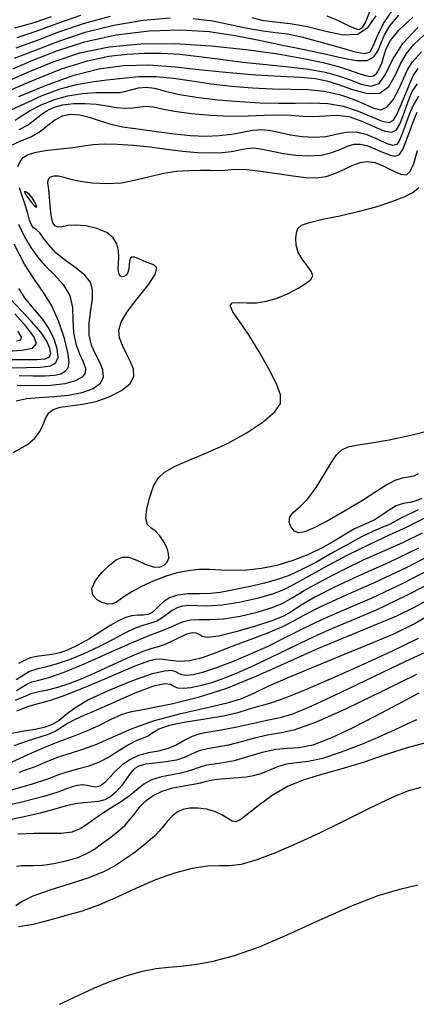
# Model space of a CAD drawing. Extents: x 356809 to 360009, y 1027092 to 1030250.
# Drawn here: x 358317 to 358405, y 1027459 to 1027675 of the extents above; entities that cross this region are included whole.
import ezdxf

# ---------------------------------------------------------------- set-up
doc = ezdxf.new("R2010")
doc.units = 0
doc.header["$LTSCALE"] = 25
doc.header["$MEASUREMENT"] = 0
doc.layers.add('INDEX', color=1, linetype='CONTINUOUS')
doc.layers.add('INTER', color=33, linetype='CONTINUOUS')

msp = doc.modelspace()

# ---------------------------------------------------------------- linework, layer by layer
at = {"layer": 'INDEX', "linetype": 'CONTINUOUS'}
for points, elevation in [([(358316.83, 1027671.43), (358321.23, 1027672.86), (358325.79, 1027674.53), (358330.84, 1027676.32)], 2310), ([(358384.94, 1027676.16), (358387.28, 1027675.21), (358389.33, 1027674.22), (358390.95, 1027673.47), (358392.04, 1027673.2), (358392.8, 1027673.61), (358393.52, 1027674.88), (358394.44, 1027677.09)], 2310), ([(358312.64, 1027658.7), (358319.68, 1027661.75), (358326.6, 1027664.49), (358332.34, 1027666.29), (358337.01, 1027667.27), (358341.05, 1027667.74), (358344.85, 1027667.96), (358348.64, 1027667.96), (358352.61, 1027667.72), (358356.92, 1027667.24), (358361.57, 1027666.62), (358366.5, 1027666), (358371.61, 1027665.48), (358376.57, 1027664.99), (358380.99, 1027664.45), (358384.58, 1027663.79), (358387.52, 1027663), (358390.08, 1027662.1), (358392.5, 1027661.18), (358394.69, 1027660.73), (358396.51, 1027661.33), (358397.92, 1027663.39), (358399.43, 1027666.49), (358401.65, 1027670.06), (358404.95, 1027673.62)], 2320), ([(358405.12, 1027658.5), (358404.09, 1027656.73), (358403.25, 1027654.83), (358402.45, 1027652.68), (358401.68, 1027650.57), (358400.98, 1027648.87), (358400.33, 1027647.9), (358399.5, 1027647.65), (358398.2, 1027648.05), (358396.24, 1027648.97), (358393.87, 1027649.98), (358391.44, 1027650.62), (358389.2, 1027650.55), (358387.03, 1027650.06), (358384.74, 1027649.57), (358382.2, 1027649.42), (358379.55, 1027649.58), (358377, 1027649.97), (358374.73, 1027650.47), (358372.65, 1027650.91), (358370.65, 1027651.1), (358368.61, 1027650.93), (358366.43, 1027650.52), (358364.01, 1027650.07), (358361.29, 1027649.76), (358358.27, 1027649.64), (358354.97, 1027649.76), (358351.48, 1027650.12), (358348.03, 1027650.61), (358344.91, 1027651.06), (358342.3, 1027651.38), (358340.02, 1027651.69), (358337.8, 1027652.18), (358335.42, 1027652.94), (358332.98, 1027653.77), (358330.66, 1027654.36), (358328.59, 1027654.47), (358326.75, 1027654.09), (358325.12, 1027653.27), (358323.59, 1027652.09), (358321.97, 1027650.77), (358320, 1027649.56), (358317.58, 1027648.59), (358315.21, 1027647.52)], 2330), ([(358317.17, 1027630.34), (358318.5, 1027627.59), (358319.84, 1027625.24), (358321.29, 1027623.18), (358323, 1027621.22), (358325.03, 1027619.23), (358327, 1027617.1), (358328.42, 1027614.72), (358329, 1027612.07), (358329.09, 1027609.28), (358329.22, 1027606.56), (358329.77, 1027604.06), (358330.59, 1027601.88), (358331.38, 1027600.08), (358331.85, 1027598.7), (358331.83, 1027597.63), (358331.13, 1027596.75), (358329.64, 1027595.95), (358327.34, 1027595.29), (358324.26, 1027594.89), (358320.57, 1027594.79), (358316.82, 1027594.88)], 2330), ([(358316.69, 1027604.7), (358317.67, 1027604.97), (358317.8, 1027605.59), (358317, 1027606.84)], 2320), ([(358316.67, 1027527.84), (358317.9, 1027528.56), (358318.95, 1027529.21), (358320.09, 1027529.74), (358321.6, 1027530.14), (358323.85, 1027530.73), (358327.21, 1027531.88), (358331.84, 1027533.8), (358337.04, 1027536.11), (358341.87, 1027538.26), (358345.63, 1027539.83), (358348.38, 1027540.9), (358350.42, 1027541.72), (358352.02, 1027542.45), (358353.45, 1027543.04), (358354.98, 1027543.38), (358356.85, 1027543.44), (358359.22, 1027543.43), (358362.23, 1027543.61), (358365.88, 1027544.19), (358369.66, 1027545.07), (358372.92, 1027546.06), (358375.28, 1027547.05), (358377.35, 1027548.22), (358380.01, 1027549.81), (358383.88, 1027551.95), (358388.54, 1027554.37), (358393.32, 1027556.69), (358397.71, 1027558.65), (358401.84, 1027560.48), (358406.01, 1027562.54)], 2330), ([(358408.32, 1027548.43), (358404.46, 1027546.26), (358400.27, 1027544.2), (358395.17, 1027542.04), (358389.29, 1027539.67), (358382.89, 1027536.99), (358376.23, 1027533.99), (358369.51, 1027530.97), (358362.91, 1027528.3), (358356.64, 1027526.28), (358351.1, 1027524.89), (358346.72, 1027524), (358343.73, 1027523.48), (358341.64, 1027523.07), (358339.74, 1027522.46), (358337.49, 1027521.44), (358334.89, 1027520.17), (358332.09, 1027518.88), (358329.2, 1027517.73), (358326.16, 1027516.61), (358322.9, 1027515.32), (358319.34, 1027513.75), (358315.52, 1027512.04)], 2320), ([(358405.17, 1027527.25), (358400.48, 1027524.76), (358395.55, 1027522.14), (358390.55, 1027519.58), (358385.85, 1027517.37), (358381.85, 1027515.86), (358378.79, 1027515.23), (358376.28, 1027515.08), (358373.73, 1027514.86), (358370.72, 1027514.18), (358367.53, 1027513.24), (358364.56, 1027512.41), (358362.13, 1027511.94), (358360.17, 1027511.68), (358358.48, 1027511.41), (358356.87, 1027510.93), (358355.18, 1027510.33), (358353.23, 1027509.76), (358350.95, 1027509.32), (358348.58, 1027508.86), (358346.43, 1027508.22), (358344.73, 1027507.25), (358343.2, 1027506.02), (358341.49, 1027504.62), (358339.33, 1027503.16), (358336.94, 1027501.66), (358334.64, 1027500.17), (358332.66, 1027498.73), (358330.83, 1027497.52), (358328.86, 1027496.71), (358326.54, 1027496.41), (358323.79, 1027496.42), (358320.6, 1027496.44), (358317.03, 1027496.25)], 2310)]:
    msp.add_lwpolyline(points, dxfattribs=dict(at, elevation=elevation))
at = {"layer": 'INTER', "linetype": 'CONTINUOUS', "flags": 128}
for points in [[(358355.59, 1027675.59), (358359.82, 1027675.05), (358363.37, 1027674.35), (358366.42, 1027673.7), (358369.08, 1027673.17), (358371.45, 1027672.78), (358373.71, 1027672.53), (358376.21, 1027672.2), (358379.38, 1027671.57), (358383.44, 1027670.49), (358387.68, 1027669.26), (358391.2, 1027668.27), (358393.34, 1027667.87), (358394.47, 1027668.24), (358395.18, 1027669.48), (358396.04, 1027671.64), (358397.41, 1027674.49), (358399.62, 1027677.74)], [(358315.23, 1027662.01), (358319.55, 1027663.93), (358324.76, 1027666.09), (358330.66, 1027668.03), (358337.09, 1027669.35), (358344.03, 1027670.02), (358351.52, 1027670.09), (358359.45, 1027669.61), (358367.25, 1027668.78), (358374.21, 1027667.79), (358379.8, 1027666.82), (358384.13, 1027665.9), (358387.46, 1027665.03), (358390.04, 1027664.22), (358392, 1027663.53), (358393.44, 1027663.05), (358394.49, 1027662.84), (358395.26, 1027662.97), (358395.89, 1027663.51), (358396.48, 1027664.49), (358397.03, 1027665.8), (358397.53, 1027667.3), (358398.05, 1027668.91), (358398.98, 1027670.75), (358400.82, 1027673.02), (358403.87, 1027675.86)], [(358315.87, 1027664.51), (358320.31, 1027666.39), (358325.56, 1027668.5), (358331.68, 1027670.48), (358338.61, 1027671.97), (358345.86, 1027672.87), (358352.84, 1027673.12), (358359.11, 1027672.71), (358364.77, 1027671.84), (358370.07, 1027670.79), (358375.21, 1027669.75), (358380.07, 1027668.77), (358384.5, 1027667.82), (358388.33, 1027666.94), (358391.47, 1027666.37), (358393.8, 1027666.38), (358395.3, 1027667.16), (358396.22, 1027668.53), (358396.89, 1027670.21), (358397.63, 1027672.02), (358398.81, 1027674), (358400.78, 1027676.32)], [(358324.36, 1027675.93), (358320.5, 1027674.64), (358316.29, 1027673.47)], [(358316.3, 1027666.85), (358320.87, 1027668.62), (358326.01, 1027670.63), (358331.78, 1027672.56), (358338.11, 1027674.13), (358344.54, 1027675.21), (358350.52, 1027675.7)], [(358316.6, 1027669.15), (358321.13, 1027670.76), (358326.02, 1027672.62), (358331.42, 1027674.48), (358337.39, 1027676.12)], [(358368.44, 1027675.81), (358370.68, 1027675.22), (358373.51, 1027674.84), (358376.89, 1027674.47), (358380.69, 1027673.83), (358384.72, 1027672.82), (358388.58, 1027672.01), (358391.79, 1027672.12), (358394.08, 1027673.66), (358395.79, 1027676.16)], [(358317.22, 1027658.42), (358323.06, 1027660.88), (358329.09, 1027663.07), (358334.81, 1027664.54), (358340.31, 1027665.28), (358345.84, 1027665.39), (358351.58, 1027664.99), (358357.48, 1027664.33), (358363.46, 1027663.68), (358369.34, 1027663.23), (358374.74, 1027662.94), (358379.18, 1027662.69), (358382.42, 1027662.38), (358384.96, 1027661.88), (358387.51, 1027661.06), (358390.58, 1027659.94), (358393.81, 1027659.06), (358396.62, 1027659.14), (358398.62, 1027660.63), (358400.02, 1027663.04), (358401.19, 1027665.64), (358402.48, 1027667.88), (358404.1, 1027669.88), (358406.27, 1027671.93)], [(358314.74, 1027655.16), (358318.39, 1027656.85), (358322.38, 1027658.63), (358326.33, 1027660.13), (358329.92, 1027661.09), (358333.26, 1027661.66), (358336.58, 1027662.07), (358340.04, 1027662.49), (358343.65, 1027662.8), (358347.39, 1027662.85), (358351.24, 1027662.5), (358355.26, 1027661.9), (358359.51, 1027661.25), (358364.01, 1027660.71), (358368.59, 1027660.33), (358372.99, 1027660.12), (358377.06, 1027660.06), (358380.82, 1027659.97), (358384.36, 1027659.62), (358387.73, 1027658.86), (358390.79, 1027657.84), (358393.35, 1027656.77), (358395.31, 1027655.89), (358396.84, 1027655.54), (358398.19, 1027656.09), (358399.52, 1027657.73), (358400.78, 1027660.02), (358401.85, 1027662.35), (358402.72, 1027664.27), (358403.84, 1027666.09), (358405.81, 1027668.29)], [(358316.42, 1027653.26), (358317.92, 1027654.24), (358319.68, 1027655.35), (358322.01, 1027656.56), (358324.83, 1027657.71), (358327.97, 1027658.6), (358331.21, 1027659.11), (358334.22, 1027659.31), (358336.64, 1027659.33), (358338.25, 1027659.3), (358339.36, 1027659.33), (358340.45, 1027659.52), (358341.85, 1027659.92), (358343.51, 1027660.33), (358345.26, 1027660.5), (358347.03, 1027660.24), (358349.18, 1027659.68), (358352.16, 1027658.98), (358356.25, 1027658.31), (358361.02, 1027657.74), (358365.86, 1027657.31), (358370.29, 1027657.08), (358374.31, 1027656.99), (358378.07, 1027657), (358381.68, 1027657.03), (358385.18, 1027656.88), (358388.6, 1027656.32), (358391.89, 1027655.24), (358394.84, 1027653.98), (358397.15, 1027653.02), (358398.67, 1027652.75), (358399.64, 1027653.27), (358400.44, 1027654.61), (358401.35, 1027656.7), (358402.32, 1027659.11), (358403.19, 1027661.32), (358403.95, 1027663), (358405.05, 1027664.57)], [(358317.29, 1027651.16), (358319.27, 1027652.21), (358320.76, 1027653.35), (358322.06, 1027654.44), (358323.43, 1027655.37), (358325.01, 1027656.09), (358326.92, 1027656.6), (358329.21, 1027656.88), (358331.72, 1027656.93), (358334.24, 1027656.77), (358336.57, 1027656.42), (358338.69, 1027656.05), (358340.58, 1027655.85), (358342.26, 1027655.95), (358343.8, 1027656.18), (358345.28, 1027656.3), (358346.84, 1027656.13), (358348.78, 1027655.74), (358351.47, 1027655.22), (358355.11, 1027654.71), (358359.35, 1027654.3), (358363.66, 1027654.11), (358367.64, 1027654.17), (358371.19, 1027654.35), (358374.35, 1027654.43), (358377.15, 1027654.3), (358379.7, 1027654.09), (358382.13, 1027654.01), (358384.59, 1027654.19), (358387.13, 1027654.32), (358389.83, 1027654.01), (358392.69, 1027653.03), (358395.43, 1027651.77), (358397.7, 1027650.8), (358399.26, 1027650.58), (358400.28, 1027651.11), (358401.02, 1027652.32), (358401.71, 1027654.07), (358402.39, 1027656.06), (358403.04, 1027657.94), (358403.73, 1027659.54), (358404.91, 1027661.22)], [(358317, 1027643.07), (358317.48, 1027644.14), (358318.18, 1027645), (358319.29, 1027645.69), (358321.02, 1027646.22), (358323.5, 1027646.62), (358326.37, 1027646.94), (358329.12, 1027647.25), (358331.42, 1027647.58), (358333.55, 1027647.86), (358335.96, 1027648.01), (358338.95, 1027647.95), (358342.41, 1027647.72), (358346.09, 1027647.34), (358349.76, 1027646.89), (358353.29, 1027646.45), (358356.55, 1027646.14), (358359.44, 1027646.03), (358361.93, 1027646.12), (358364.03, 1027646.37), (358365.77, 1027646.72), (358367.34, 1027647.03), (358368.95, 1027647.12), (358370.8, 1027646.88), (358372.94, 1027646.43), (358375.4, 1027645.93), (358378.16, 1027645.53), (358381.02, 1027645.36), (358383.73, 1027645.54), (358386.07, 1027646.11), (358388.05, 1027646.87), (358389.67, 1027647.56), (358391.02, 1027647.95), (358392.3, 1027647.99), (358393.74, 1027647.65), (358395.49, 1027646.96), (358397.33, 1027646.15), (358398.94, 1027645.51), (358400.1, 1027645.29), (358400.94, 1027645.66), (358401.67, 1027646.79), (358402.45, 1027648.72), (358403.28, 1027651.04), (358404.07, 1027653.25), (358404.8, 1027654.96)], [(358315.96, 1027580.14), (358317.41, 1027580.95), (358319.12, 1027581.96), (358320.7, 1027583.22), (358321.81, 1027584.75), (358322.57, 1027586.36), (358323.18, 1027587.81), (358323.84, 1027588.9), (358324.79, 1027589.64), (358326.29, 1027590.12), (358328.5, 1027590.43), (358331.23, 1027590.79), (358334.24, 1027591.4), (358337.22, 1027592.45), (358339.83, 1027593.82), (358341.68, 1027595.34), (358342.48, 1027596.89), (358342.43, 1027598.47), (358341.81, 1027600.13), (358340.92, 1027601.89), (358340.01, 1027603.68), (358339.36, 1027605.4), (358339.2, 1027607.03), (358339.71, 1027608.81), (358341.06, 1027611.06), (358343.24, 1027613.92), (358345.57, 1027616.89), (358347.22, 1027619.32), (358347.58, 1027620.74), (358346.93, 1027621.42), (358345.79, 1027621.82), (358344.59, 1027622.31), (358343.5, 1027622.8), (358342.63, 1027623.13), (358342.06, 1027623.14), (358341.73, 1027622.84), (358341.57, 1027622.26), (358341.49, 1027621.45), (358341.41, 1027620.56), (358341.2, 1027619.75), (358340.82, 1027619.16), (358340.32, 1027618.84), (358339.84, 1027618.8), (358339.45, 1027619.04), (358339.2, 1027619.6), (358339.1, 1027620.48), (358339.15, 1027621.68), (358339.21, 1027623.1), (358339.14, 1027624.6), (358338.79, 1027626.06), (358337.99, 1027627.39), (358336.54, 1027628.53), (358334.4, 1027629.4), (358331.94, 1027629.97), (358329.64, 1027630.18), (358327.91, 1027630.05), (358326.69, 1027629.81), (358325.83, 1027629.7), (358325.19, 1027629.97), (358324.73, 1027630.69), (358324.41, 1027631.9), (358324.18, 1027633.56), (358324.02, 1027635.42), (358323.87, 1027637.16), (358323.71, 1027638.53), (358323.63, 1027639.53), (358323.77, 1027640.25), (358324.22, 1027640.74), (358324.96, 1027640.99), (358325.92, 1027640.98), (358327.1, 1027640.71), (358328.63, 1027640.28), (358330.7, 1027639.81), (358333.4, 1027639.43), (358336.54, 1027639.28), (358339.8, 1027639.47), (358342.98, 1027640.08), (358346.03, 1027640.88), (358349.01, 1027641.6), (358351.93, 1027642.03), (358354.69, 1027642.2), (358357.19, 1027642.23), (358359.33, 1027642.21), (358361.12, 1027642.2), (358362.59, 1027642.25), (358363.83, 1027642.38), (358365.26, 1027642.48), (358367.37, 1027642.4), (358370.45, 1027642.04), (358374.05, 1027641.52), (358377.51, 1027641.01), (358380.35, 1027640.66), (358382.69, 1027640.59), (358384.79, 1027640.88), (358386.86, 1027641.57), (358388.86, 1027642.48), (358390.7, 1027643.35), (358392.31, 1027643.96), (358393.87, 1027644.18), (358395.57, 1027643.9), (358397.53, 1027643.11), (358399.52, 1027642.13), (358401.24, 1027641.39), (358402.47, 1027641.25), (358403.33, 1027641.95), (358404.08, 1027643.7), (358404.93, 1027646.54)], [(358316.65, 1027591.52), (358318.88, 1027592.02), (358321.71, 1027592.28), (358324.91, 1027592.46), (358328.15, 1027592.76), (358331.12, 1027593.35), (358333.55, 1027594.23), (358335.18, 1027595.38), (358335.84, 1027596.75), (358335.71, 1027598.31), (358335.04, 1027599.99), (358334.11, 1027601.77), (358333.22, 1027603.74), (358332.69, 1027606.03), (358332.71, 1027608.69), (358333.07, 1027611.45), (358333.41, 1027613.95), (358333.44, 1027615.96), (358332.95, 1027617.61), (358331.77, 1027619.14), (358329.82, 1027620.73), (358327.52, 1027622.4), (358325.38, 1027624.1), (358323.79, 1027625.79), (358322.68, 1027627.29), (358321.85, 1027628.43), (358321.12, 1027629.11), (358320.48, 1027629.59), (358319.97, 1027630.21), (358319.58, 1027631.25), (358319.2, 1027632.69), (358318.72, 1027634.43), (358318.05, 1027636.37), (358317.36, 1027638.35)], [(358405.84, 1027570.04), (358404.63, 1027569.52), (358403.26, 1027569.21), (358401.78, 1027568.92), (358400.23, 1027568.41), (358398.66, 1027567.52), (358397.1, 1027566.45), (358395.6, 1027565.46), (358394.17, 1027564.75), (358392.71, 1027564.15), (358391.06, 1027563.38), (358389.1, 1027562.25), (358386.79, 1027560.85), (358384.06, 1027559.3), (358380.91, 1027557.77), (358377.5, 1027556.39), (358373.99, 1027555.31), (358370.58, 1027554.63), (358367.34, 1027554.3), (358364.35, 1027554.23), (358361.66, 1027554.31), (358359.18, 1027554.43), (358356.81, 1027554.42), (358354.43, 1027554.18), (358352, 1027553.68), (358349.43, 1027552.89), (358346.74, 1027551.86), (358344.18, 1027550.69), (358342.04, 1027549.56), (358340.54, 1027548.6), (358339.51, 1027547.83), (358338.67, 1027547.27), (358337.79, 1027546.92), (358336.81, 1027546.84), (358335.68, 1027547.11), (358334.45, 1027547.77), (358333.5, 1027548.82), (358333.29, 1027550.26), (358334.09, 1027552.01), (358335.57, 1027553.83), (358337.21, 1027555.45), (358338.64, 1027556.6), (358339.96, 1027557.19), (358341.41, 1027557.15), (358343.14, 1027556.52), (358345, 1027555.65), (358346.73, 1027555.01), (358348.14, 1027554.94), (358349.18, 1027555.37), (358349.86, 1027556.09), (358350.19, 1027556.95), (358350.17, 1027557.96), (358349.81, 1027559.14), (358349.13, 1027560.5), (358348.23, 1027561.84), (358347.23, 1027562.92), (358346.26, 1027563.63), (358345.5, 1027564.36), (358345.16, 1027565.63), (358345.37, 1027567.78), (358346, 1027570.36), (358346.85, 1027572.77), (358347.84, 1027574.55), (358349.25, 1027575.87), (358351.49, 1027577.1), (358354.81, 1027578.52), (358358.88, 1027580.22), (358363.23, 1027582.23), (358367.41, 1027584.54), (358370.98, 1027586.92), (358373.54, 1027589.11), (358374.78, 1027590.96), (358374.81, 1027592.85), (358373.87, 1027595.27), (358372.19, 1027598.55), (358370.08, 1027602.28), (358367.85, 1027605.88), (358365.81, 1027608.87), (358364.31, 1027611.09), (358363.69, 1027612.48), (358364.17, 1027613.07), (358365.51, 1027613.13), (358367.37, 1027613.04), (358369.46, 1027613.11), (358371.69, 1027613.45), (358374.04, 1027614.12), (358376.45, 1027615.14), (358378.68, 1027616.33), (358380.44, 1027617.43), (358381.52, 1027618.28), (358381.88, 1027619.03), (358381.58, 1027619.92), (358380.71, 1027621.12), (358379.61, 1027622.57), (358378.67, 1027624.15), (358378.21, 1027625.74), (358378.14, 1027627.22), (358378.3, 1027628.47), (358378.61, 1027629.4), (358379.4, 1027630.12), (358381.12, 1027630.76), (358384.04, 1027631.45), (358387.8, 1027632.23), (358391.88, 1027633.15), (358395.79, 1027634.21), (358399.24, 1027635.32), (358402, 1027636.38), (358403.91, 1027637.34), (358405.2, 1027638.41)], [(358317.26, 1027597.08), (358320.3, 1027597.01), (358323.03, 1027597), (358325.08, 1027597.16), (358326.49, 1027597.5), (358327.44, 1027598.03), (358328.05, 1027598.79), (358328.27, 1027600.06), (358328.01, 1027602.15), (358327.23, 1027605.25), (358326, 1027608.87), (358324.45, 1027612.38), (358322.66, 1027615.34), (358320.68, 1027618.2), (358318.5, 1027621.6), (358316.18, 1027625.97)], [(358315.27, 1027598.81), (358318.82, 1027598.83), (358321.96, 1027598.9), (358324.15, 1027599.2), (358325.39, 1027599.89), (358325.85, 1027601.11), (358325.66, 1027602.93), (358324.97, 1027605.12), (358323.9, 1027607.33), (358322.58, 1027609.31), (358321.16, 1027611.05), (358319.78, 1027612.63), (358318.53, 1027614.18), (358317.22, 1027616.19)], [(358314.83, 1027600.61), (358318.28, 1027600.64), (358321.18, 1027600.64), (358323.04, 1027600.78), (358323.97, 1027601.18), (358324.24, 1027601.91), (358324.06, 1027603.05), (358323.37, 1027604.62), (358322.03, 1027606.6), (358320.02, 1027608.94), (358317.7, 1027611.42), (358315.54, 1027613.75)], [(358314.67, 1027602.43), (358317.87, 1027602.67), (358320.23, 1027603.14), (358321.08, 1027604.1), (358320.53, 1027605.65), (358318.85, 1027607.86), (358316.37, 1027610.69)], [(358405.08, 1027575.51), (358404.07, 1027574.99), (358402.89, 1027574.73), (358401.51, 1027574.5), (358399.9, 1027574.01), (358398.04, 1027573), (358395.74, 1027571.5), (358392.83, 1027569.61), (358389.25, 1027567.46), (358385.53, 1027565.36), (358382.33, 1027563.69), (358380.15, 1027562.74), (358378.8, 1027562.5), (358377.88, 1027562.87), (358377.14, 1027563.73), (358376.71, 1027564.86), (358376.82, 1027566.01), (358377.64, 1027567.04), (358379.03, 1027568.23), (358380.76, 1027569.98), (358382.62, 1027572.5), (358384.41, 1027575.35), (358385.94, 1027577.89), (358387.11, 1027579.66), (358388.23, 1027580.74), (358389.69, 1027581.39), (358391.85, 1027581.83), (358394.82, 1027582.28), (358398.68, 1027582.96), (358403.41, 1027584.01), (358408.65, 1027585.28)], [(358405.07, 1027567.58), (358403.85, 1027566.98), (358402.75, 1027566.48), (358401.55, 1027565.85), (358400.21, 1027565.11), (358398.74, 1027564.37), (358397.09, 1027563.66), (358395.1, 1027562.82), (358392.58, 1027561.61), (358389.43, 1027559.9), (358385.95, 1027557.93), (358382.53, 1027556.01), (358379.48, 1027554.41), (358376.67, 1027553.14), (358373.88, 1027552.14), (358370.96, 1027551.36), (358368.1, 1027550.73), (358365.53, 1027550.21), (358363.41, 1027549.74), (358361.49, 1027549.38), (358359.43, 1027549.17), (358356.99, 1027549.13), (358354.43, 1027549.09), (358352.12, 1027548.83), (358350.36, 1027548.22), (358349.07, 1027547.36), (358348.1, 1027546.45), (358347.29, 1027545.63), (358346.52, 1027544.99), (358345.64, 1027544.58), (358344.57, 1027544.42), (358343.35, 1027544.37), (358342.04, 1027544.24), (358340.68, 1027543.86), (358339.16, 1027543.16), (358337.31, 1027542.1), (358335.05, 1027540.69), (358332.59, 1027539.15), (358330.2, 1027537.78), (358328.1, 1027536.78), (358326.23, 1027536.14), (358324.48, 1027535.75), (358322.77, 1027535.51), (358321.16, 1027535.3), (358319.72, 1027534.99), (358318.49, 1027534.47), (358317.17, 1027533.81)], [(358406.27, 1027565.65), (358402.56, 1027563.75), (358398.7, 1027561.98), (358394.36, 1027559.97), (358389.4, 1027557.5), (358384.44, 1027554.89), (358380.31, 1027552.63), (358377.53, 1027551.05), (358375.43, 1027549.96), (358373.03, 1027549.05), (358369.64, 1027548.1), (358365.7, 1027547.21), (358361.9, 1027546.61), (358358.82, 1027546.41), (358356.44, 1027546.47), (358354.61, 1027546.53), (358353.18, 1027546.39), (358352.01, 1027546.03), (358350.95, 1027545.44), (358349.87, 1027544.65), (358348.75, 1027543.81), (358347.55, 1027543.1), (358346.24, 1027542.64), (358344.71, 1027542.21), (358342.84, 1027541.54), (358340.55, 1027540.43), (358337.85, 1027539), (358334.82, 1027537.44), (358331.55, 1027535.94), (358328.31, 1027534.62), (358325.4, 1027533.63), (358323.04, 1027533), (358321.15, 1027532.55), (358319.58, 1027532), (358318.15, 1027531.17), (358316.65, 1027530.21)], [(358405.14, 1027559.11), (358398.47, 1027555.94), (358392.02, 1027553.02), (358386.49, 1027550.48), (358382.45, 1027548.43), (358379.72, 1027546.86), (358377.97, 1027545.71), (358376.77, 1027544.89), (358375.41, 1027544.17), (358373.08, 1027543.26), (358369.3, 1027542.01), (358364.93, 1027540.72), (358361.13, 1027539.79), (358358.78, 1027539.52), (358357.58, 1027539.73), (358356.91, 1027540.12), (358356.25, 1027540.43), (358355.37, 1027540.5), (358354.17, 1027540.21), (358352.56, 1027539.51), (358350.8, 1027538.62), (358349.17, 1027537.87), (358347.86, 1027537.44), (358346.46, 1027537.08), (358344.48, 1027536.41), (358341.55, 1027535.16), (358338.01, 1027533.55), (358334.39, 1027531.88), (358331.09, 1027530.44), (358328.2, 1027529.29), (358325.69, 1027528.47), (358323.53, 1027527.94), (358321.61, 1027527.55), (358319.85, 1027527.09), (358318.14, 1027526.41), (358316.4, 1027525.61)], [(358409.58, 1027558.55), (358402.59, 1027554.92), (358395.39, 1027551.52), (358388.71, 1027548.56), (358383.4, 1027546.17), (358379.97, 1027544.42), (358377.62, 1027543.08), (358375.22, 1027541.83), (358371.91, 1027540.45), (358368, 1027538.97), (358364.06, 1027537.49), (358360.56, 1027536.14), (358357.51, 1027535.06), (358354.85, 1027534.4), (358352.5, 1027534.24), (358350.49, 1027534.41), (358348.86, 1027534.65), (358347.5, 1027534.7), (358345.74, 1027534.3), (358342.76, 1027533.17), (358338.08, 1027531.19), (358332.63, 1027528.87), (358327.69, 1027526.87), (358324.18, 1027525.67), (358321.66, 1027524.97), (358319.37, 1027524.3), (358316.67, 1027523.28)], [(358409.18, 1027555.27), (358401.67, 1027551.37), (358394.84, 1027548.17), (358388.87, 1027545.58), (358383.78, 1027543.37), (358379.51, 1027541.34), (358375.72, 1027539.41), (358371.97, 1027537.55), (358367.98, 1027535.73), (358364.01, 1027534.08), (358360.46, 1027532.75), (358357.64, 1027531.83), (358355.54, 1027531.32), (358354.07, 1027531.17), (358353.1, 1027531.3), (358352.41, 1027531.6), (358351.76, 1027531.96), (358350.86, 1027532.22), (358349.23, 1027532.12), (358346.35, 1027531.4), (358341.98, 1027529.88), (358337, 1027527.87), (358332.56, 1027525.78), (358329.53, 1027523.96), (358327.58, 1027522.47), (358326.09, 1027521.28), (358324.55, 1027520.39), (358322.79, 1027519.74), (358320.76, 1027519.27), (358318.4, 1027518.89), (358315.66, 1027518.36)], [(358410.57, 1027552.87), (358402.51, 1027548.7), (358395.78, 1027545.53), (358390.21, 1027543.15), (358385.34, 1027541.12), (358380.84, 1027539.08), (358376.62, 1027537.04), (358372.66, 1027535.1), (358368.98, 1027533.35), (358365.57, 1027531.82), (358362.44, 1027530.55), (358359.61, 1027529.56), (358357.13, 1027528.84), (358355.05, 1027528.41), (358353.43, 1027528.26), (358352.21, 1027528.36), (358351.31, 1027528.69), (358350.56, 1027529.14), (358349.32, 1027529.33), (358346.85, 1027528.78), (358342.76, 1027527.23), (358337.95, 1027525.16), (358333.67, 1027523.25), (358330.84, 1027522.02), (358329.17, 1027521.27), (358328.04, 1027520.66), (358326.91, 1027519.9), (358325.58, 1027519.06), (358323.92, 1027518.26), (358321.83, 1027517.57), (358319.24, 1027516.8), (358316.09, 1027515.66)], [(358409.21, 1027545.4), (358404.36, 1027542.6), (358399.47, 1027540.19), (358394.37, 1027538), (358388.81, 1027535.76), (358382.76, 1027533.3), (358376.87, 1027530.84), (358372.01, 1027528.71), (358368.66, 1027527.13), (358365.98, 1027525.96), (358362.75, 1027524.95), (358358.09, 1027523.89), (358352.55, 1027522.66), (358346.97, 1027521.17), (358342.07, 1027519.38), (358337.9, 1027517.55), (358334.32, 1027515.96), (358331.23, 1027514.84), (358328.52, 1027514.01), (358326.06, 1027513.24), (358323.68, 1027512.29), (358320.93, 1027511.16), (358317.25, 1027509.84)], [(358405.06, 1027539.28), (358399.18, 1027536.4), (358393.09, 1027533.64), (358386.74, 1027530.81), (358380.75, 1027528.21), (358375.92, 1027526.22), (358372.79, 1027525.1), (358370.85, 1027524.57), (358369.37, 1027524.19), (358367.66, 1027523.64), (358365.38, 1027522.95), (358362.26, 1027522.22), (358358.21, 1027521.54), (358353.93, 1027520.87), (358350.32, 1027520.16), (358348.02, 1027519.36), (358346.68, 1027518.57), (358345.71, 1027517.89), (358344.6, 1027517.37), (358343.21, 1027516.82), (358341.5, 1027515.99), (358339.43, 1027514.73), (358337.13, 1027513.28), (358334.74, 1027512), (358332.37, 1027511.13), (358330.11, 1027510.54), (358327.99, 1027509.99), (358325.96, 1027509.29), (358323.49, 1027508.36), (358319.94, 1027507.21), (358315.01, 1027505.82)], [(358407.4, 1027536.59), (358402.26, 1027534.19), (358395.38, 1027530.9), (358387.93, 1027527.34), (358381.56, 1027524.38), (358377.4, 1027522.66), (358374.67, 1027521.83), (358372.13, 1027521.3), (358368.84, 1027520.6), (358365.14, 1027519.8), (358361.72, 1027519.11), (358359.07, 1027518.66), (358357.05, 1027518.29), (358355.36, 1027517.76), (358353.72, 1027516.91), (358351.99, 1027515.93), (358350.09, 1027515.08), (358347.95, 1027514.53), (358345.71, 1027514.11), (358343.55, 1027513.54), (358341.6, 1027512.62), (358339.89, 1027511.41), (358338.41, 1027510.05), (358337.16, 1027508.71), (358336.08, 1027507.56), (358335.1, 1027506.81), (358334.17, 1027506.6), (358333.24, 1027506.74), (358332.26, 1027506.97), (358331.2, 1027507.07), (358330.09, 1027506.98), (358328.94, 1027506.69), (358327.68, 1027506.19), (358325.81, 1027505.47), (358322.74, 1027504.51), (358318.15, 1027503.36), (358313, 1027502.17)], [(358404.66, 1027531.35), (358397.22, 1027527.67), (358389.34, 1027523.85), (358382.5, 1027520.79), (358377.74, 1027519.14), (358374.52, 1027518.46), (358371.88, 1027518.06), (358369.07, 1027517.4), (358366.14, 1027516.58), (358363.34, 1027515.83), (358360.87, 1027515.35), (358358.74, 1027514.99), (358356.92, 1027514.56), (358355.35, 1027513.91), (358353.77, 1027513.18), (358351.92, 1027512.54), (358349.61, 1027512.14), (358347.19, 1027511.88), (358345.08, 1027511.62), (358343.61, 1027511.23), (358342.6, 1027510.6), (358341.75, 1027509.64), (358340.81, 1027508.34), (358339.77, 1027506.88), (358338.64, 1027505.53), (358337.45, 1027504.51), (358336.17, 1027503.82), (358334.77, 1027503.42), (358333.22, 1027503.27), (358331.52, 1027503.18), (358329.68, 1027502.96), (358327.64, 1027502.46), (358325.16, 1027501.72), (358321.89, 1027500.85), (358317.73, 1027499.93), (358313.33, 1027499.02)], [(358316.71, 1027489.22), (358317.76, 1027489.39), (358318.95, 1027489.4), (358320.44, 1027489.37), (358322.41, 1027489.46), (358324.92, 1027489.8), (358327.65, 1027490.36), (358330.17, 1027491.11), (358332.18, 1027491.98), (358333.83, 1027492.99), (358335.43, 1027494.13), (358337.18, 1027495.4), (358338.94, 1027496.75), (358340.51, 1027498.14), (358341.74, 1027499.53), (358342.78, 1027500.89), (358343.84, 1027502.24), (358345.13, 1027503.56), (358346.73, 1027504.76), (358348.72, 1027505.73), (358351.09, 1027506.41), (358353.53, 1027506.87), (358355.65, 1027507.23), (358357.21, 1027507.58), (358358.47, 1027507.91), (358359.82, 1027508.2), (358361.56, 1027508.42), (358363.53, 1027508.58), (358365.49, 1027508.72), (358367.23, 1027508.87), (358368.86, 1027509.13), (358370.5, 1027509.59), (358372.27, 1027510.31), (358374.18, 1027511.1), (358376.18, 1027511.71), (358378.31, 1027512.02), (358380.84, 1027512.31), (358384.09, 1027512.99), (358388.21, 1027514.33), (358392.67, 1027516.08), (358396.76, 1027517.83), (358399.96, 1027519.29), (358402.49, 1027520.46), (358404.75, 1027521.46)], [(358406.48, 1027516.29), (358402.64, 1027515.23), (358397.99, 1027513.74), (358392.95, 1027512.05), (358388.08, 1027510.52), (358383.8, 1027509.34), (358380, 1027508.24), (358376.44, 1027506.8), (358372.97, 1027504.76), (358369.85, 1027502.51), (358367.41, 1027500.58), (358365.89, 1027499.42), (358364.95, 1027498.99), (358364.17, 1027499.14), (358363.18, 1027499.73), (358361.89, 1027500.52), (358360.32, 1027501.26), (358358.5, 1027501.77), (358356.61, 1027502.01), (358354.83, 1027501.97), (358353.32, 1027501.67), (358352.05, 1027501.08), (358350.94, 1027500.2), (358349.88, 1027499.01), (358348.68, 1027497.56), (358347.13, 1027495.9), (358345.1, 1027494.12), (358342.79, 1027492.32), (358340.45, 1027490.66), (358338.25, 1027489.23), (358335.81, 1027487.95), (358332.64, 1027486.68), (358328.49, 1027485.34), (358324.07, 1027483.97), (358320.33, 1027482.65), (358317.95, 1027481.46), (358316.53, 1027480.48)], [(358405.65, 1027506.54), (358402.94, 1027505.76), (358399.99, 1027504.62), (358396.67, 1027503.1), (358392.79, 1027501.19), (358388.25, 1027498.93), (358383.33, 1027496.51), (358378.37, 1027494.18), (358373.7, 1027492.15), (358369.56, 1027490.58), (358366.15, 1027489.61), (358363.55, 1027489.3), (358361.28, 1027489.31), (358358.71, 1027489.23), (358355.38, 1027488.71), (358351.45, 1027487.7), (358347.27, 1027486.25), (358343.09, 1027484.42), (358338.98, 1027482.48), (358334.98, 1027480.72), (358331.12, 1027479.36), (358327.63, 1027478.35), (358324.78, 1027477.59), (358322.61, 1027476.96), (358320.38, 1027476.41), (358317.13, 1027475.91)], [(358326.15, 1027458.85), (358328.06, 1027459.78), (358330.54, 1027460.96), (358333.83, 1027462.46), (358337.47, 1027463.95), (358341.05, 1027465.19), (358344.42, 1027466.12), (358347.46, 1027466.73), (358350.14, 1027467.04), (358352.81, 1027467.24), (358355.86, 1027467.57), (358359.68, 1027468.25), (358364.42, 1027469.49), (358370.16, 1027471.52), (358376.87, 1027474.41), (358383.94, 1027477.66), (358390.6, 1027480.61), (358396.27, 1027482.75), (358400.99, 1027484.18), (358405, 1027485.12)]]:
    msp.add_lwpolyline(points, dxfattribs=at)
msp.add_lwpolyline([(358320.67, 1027635.35), (358320.4, 1027635.8), (358319.99, 1027636.37), (358319.48, 1027636.95), (358318.91, 1027637.41), (358318.49, 1027637.56), (358318.51, 1027637.22), (358319.09, 1027636.29), (358319.97, 1027635.16), (358320.72, 1027634.31), (358321.07, 1027634.1), (358321.09, 1027634.34), (358320.99, 1027634.69), (358320.91, 1027634.92), (358320.83, 1027635.09)], close=True, dxfattribs=at)

doc.saveas('drawing.dxf')
